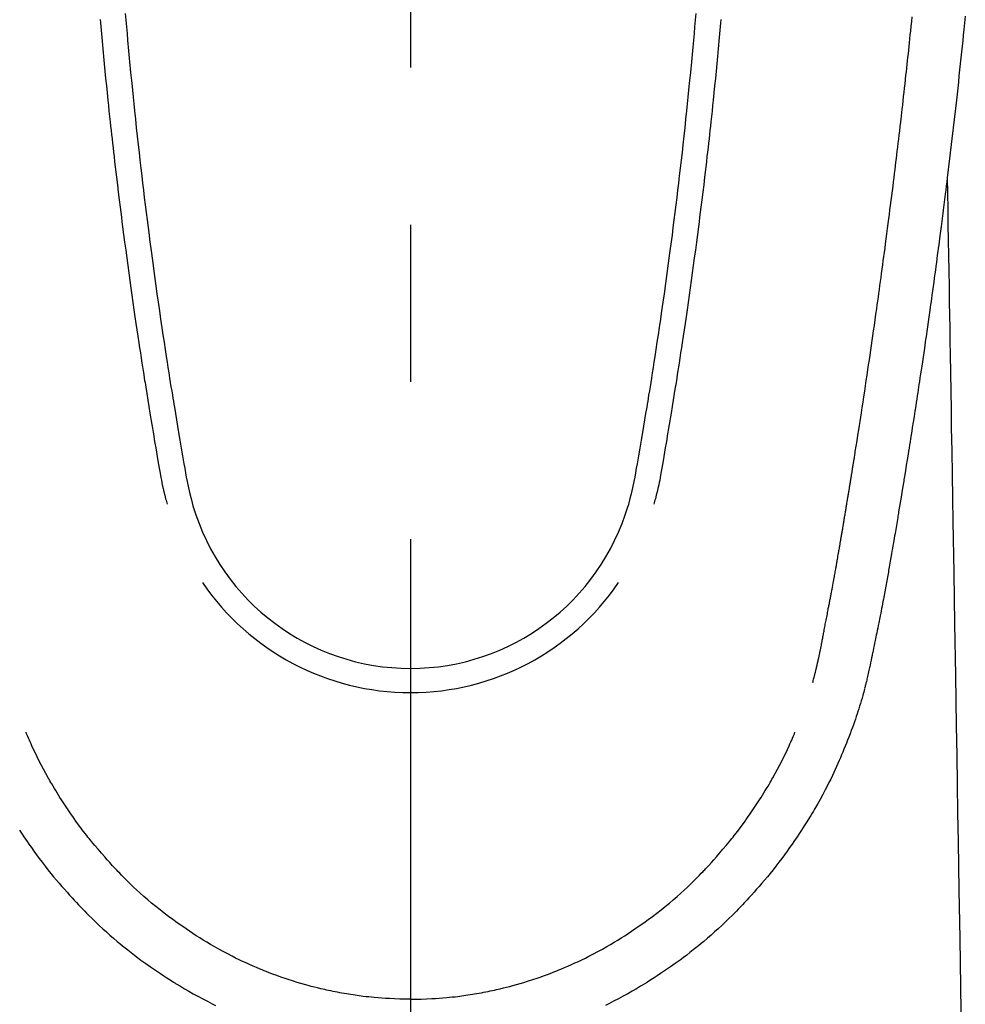
# Model space of a CAD drawing. Extents: x 163 to 26636, y -235 to 8635.
# Drawn here: x 2294 to 2332, y 7133 to 7172 of the extents above; entities that cross this region are included whole.
import ezdxf

# ---------------------------------------------------------------- set-up
doc = ezdxf.new("R2010")
doc.units = 0
doc.header["$LTSCALE"] = 50
doc.header["$MEASUREMENT"] = 0
doc.linetypes.add('CENTER2', pattern=[1.125, 0.75, -0.125, 0.125, -0.125])
doc.layers.add('150-機器', color=8, linetype='CONTINUOUS')

# ---------------------------------------------------------------- blocks, each defined once
blk = doc.blocks.new('F402_H')
at = {"layer": '150-機器', "color": 161, "linetype": 'CENTER2'}
blk.add_line((0, 136.026), (0, -355.416), dxfattribs=at)
at = {"layer": '150-機器', "color": 13, "linetype": 'Continuous'}
for points in [[(22.071, -68.172), (22.015, -68.709), (21.992, -68.931), (21.969, -69.153), (21.946, -69.376), (21.922, -69.598), (21.897, -69.838), (21.871, -70.078), (21.846, -70.318), (21.82, -70.557), (21.794, -70.796), (21.768, -71.035), (21.741, -71.274), (21.715, -71.513), (21.627, -72.288), (21.537, -73.062), (21.445, -73.836), (21.352, -74.61), (21.332, -74.772), (21.312, -74.934), (21.292, -75.096), (21.272, -75.257), (21.259, -75.363), (21.246, -75.468), (21.232, -75.573), (21.219, -75.678), (21.205, -75.788), (21.191, -75.897), (21.177, -76.007), (21.163, -76.116), (21.15, -76.222), (21.136, -76.327), (21.123, -76.432), (21.109, -76.538), (21.097, -76.631), (21.085, -76.723), (21.073, -76.816), (21.06, -76.909), (21.044, -77.031), (21.029, -77.154), (21.013, -77.276), (20.997, -77.399), (20.978, -77.542), (20.958, -77.686), (20.939, -77.83), (20.92, -77.973), (20.899, -78.125), (20.879, -78.278), (20.859, -78.43), (20.838, -78.583), (20.814, -78.756), (20.79, -78.93), (20.766, -79.103), (20.742, -79.277), (20.725, -79.4), (20.708, -79.523), (20.691, -79.645), (20.674, -79.768), (20.646, -79.959), (20.619, -80.15), (20.592, -80.341), (20.565, -80.531), (20.551, -80.628), (20.537, -80.724), (20.524, -80.82), (20.51, -80.916), (20.493, -81.033), (20.476, -81.149), (20.459, -81.266), (20.442, -81.382), (20.416, -81.562), (20.389, -81.741), (20.363, -81.921), (20.336, -82.1), (20.314, -82.253), (20.291, -82.406), (20.268, -82.559), (20.245, -82.712), (20.228, -82.822), (20.211, -82.931), (20.195, -83.041), (20.178, -83.151), (20.158, -83.281), (20.138, -83.411), (20.118, -83.541), (20.098, -83.671), (20.065, -83.888), (20.031, -84.105), (19.997, -84.322), (19.963, -84.539), (19.941, -84.682), (19.918, -84.825), (19.895, -84.969), (19.873, -85.112), (19.854, -85.232), (19.834, -85.353), (19.815, -85.473), (19.796, -85.593), (19.76, -85.817), (19.723, -86.041), (19.687, -86.265), (19.65, -86.49), (19.64, -86.551), (19.63, -86.613), (19.62, -86.674), (19.61, -86.736), (19.563, -87.024), (19.516, -87.312), (19.468, -87.6), (19.42, -87.888), (19.41, -87.946), (19.4, -88.005), (19.391, -88.063), (19.381, -88.121), (19.355, -88.279), (19.328, -88.436), (19.302, -88.593), (19.275, -88.751), (19.259, -88.845), (19.243, -88.939), (19.227, -89.033), (19.211, -89.127), (19.193, -89.236), (19.174, -89.345), (19.155, -89.455), (19.137, -89.564), (19.111, -89.712), (19.086, -89.859), (19.06, -90.006), (19.034, -90.154), (19.022, -90.221), (19.01, -90.288), (18.998, -90.356), (18.986, -90.423), (18.947, -90.638), (18.908, -90.852), (18.868, -91.067), (18.828, -91.281), (18.812, -91.37), (18.795, -91.459), (18.778, -91.549), (18.761, -91.638), (18.742, -91.734), (18.723, -91.829), (18.705, -91.925), (18.686, -92.021), (18.671, -92.094), (18.657, -92.166), (18.643, -92.239), (18.628, -92.312), (18.608, -92.412), (18.587, -92.513), (18.567, -92.613), (18.546, -92.713), (18.531, -92.786), (18.516, -92.86), (18.501, -92.933), (18.486, -93.006), (18.465, -93.11), (18.443, -93.214), (18.421, -93.318), (18.4, -93.422), (18.39, -93.468), (18.381, -93.514), (18.371, -93.56), (18.362, -93.606), (18.342, -93.701), (18.322, -93.796), (18.302, -93.891), (18.282, -93.987), (18.271, -94.038), (18.261, -94.088), (18.25, -94.139), (18.239, -94.19), (18.225, -94.253), (18.211, -94.315), (18.197, -94.378), (18.183, -94.44), (18.172, -94.491), (18.16, -94.542), (18.148, -94.592), (18.136, -94.643), (18.128, -94.677), (18.119, -94.71), (18.111, -94.744), (18.102, -94.778), (18.093, -94.813), (18.085, -94.848), (18.076, -94.884), (18.067, -94.919)], [(-11.349, -68.068), (-11.326, -68.333), (-11.303, -68.599), (-11.279, -68.864), (-11.255, -69.13), (-11.216, -69.559), (-11.175, -69.989), (-11.134, -70.418), (-11.093, -70.847), (-11.065, -71.121), (-11.038, -71.394), (-11.01, -71.668), (-10.982, -71.941), (-10.946, -72.279), (-10.91, -72.617), (-10.874, -72.955), (-10.836, -73.293), (-10.801, -73.602), (-10.766, -73.91), (-10.731, -74.219), (-10.695, -74.528), (-10.66, -74.816), (-10.626, -75.104), (-10.591, -75.392), (-10.556, -75.68), (-10.518, -75.981), (-10.48, -76.281), (-10.442, -76.582), (-10.403, -76.882), (-10.38, -77.061), (-10.357, -77.24), (-10.333, -77.419), (-10.309, -77.597), (-10.255, -78.003), (-10.2, -78.408), (-10.144, -78.814), (-10.087, -79.219), (-10.039, -79.556), (-9.99, -79.893), (-9.941, -80.23), (-9.891, -80.567), (-9.848, -80.854), (-9.805, -81.142), (-9.761, -81.43), (-9.717, -81.717), (-9.684, -81.933), (-9.65, -82.148), (-9.616, -82.364), (-9.582, -82.579), (-9.556, -82.746), (-9.529, -82.913), (-9.502, -83.08), (-9.475, -83.247), (-9.455, -83.368), (-9.435, -83.489), (-9.416, -83.61), (-9.396, -83.731), (-9.354, -83.982), (-9.312, -84.233), (-9.27, -84.484), (-9.227, -84.735), (-9.174, -85.046), (-9.119, -85.357), (-9.065, -85.667), (-9.012, -85.978), (-8.982, -86.156), (-8.951, -86.334), (-8.919, -86.512), (-8.885, -86.689), (-8.833, -86.932), (-8.776, -87.175), (-8.716, -87.416), (-8.654, -87.658)], [(11.349, -68.067), (11.326, -68.333), (11.302, -68.599), (11.279, -68.864), (11.255, -69.13), (11.215, -69.559), (11.175, -69.988), (11.134, -70.418), (11.092, -70.847), (11.065, -71.121), (11.038, -71.394), (11.01, -71.668), (10.981, -71.941), (10.946, -72.279), (10.91, -72.617), (10.873, -72.955), (10.836, -73.293), (10.801, -73.601), (10.766, -73.91), (10.73, -74.219), (10.694, -74.527), (10.66, -74.816), (10.626, -75.104), (10.591, -75.392), (10.556, -75.68), (10.518, -75.981), (10.48, -76.281), (10.442, -76.582), (10.403, -76.882), (10.38, -77.061), (10.356, -77.24), (10.333, -77.418), (10.309, -77.597), (10.255, -78.003), (10.2, -78.408), (10.144, -78.814), (10.087, -79.219), (10.039, -79.556), (9.99, -79.893), (9.941, -80.23), (9.891, -80.566), (9.848, -80.854), (9.805, -81.142), (9.761, -81.43), (9.717, -81.717), (9.684, -81.933), (9.65, -82.148), (9.616, -82.364), (9.582, -82.579), (9.555, -82.746), (9.529, -82.913), (9.502, -83.08), (9.474, -83.247), (9.455, -83.368), (9.435, -83.489), (9.416, -83.61), (9.396, -83.731), (9.354, -83.982), (9.312, -84.233), (9.27, -84.484), (9.227, -84.735), (9.174, -85.046), (9.119, -85.356), (9.065, -85.667), (9.012, -85.978), (8.982, -86.156), (8.951, -86.334), (8.919, -86.512), (8.885, -86.689), (8.833, -86.932), (8.776, -87.175), (8.716, -87.416), (8.654, -87.657)], [(-12.35, -68.305), (-12.338, -68.445), (-12.325, -68.585), (-12.285, -69.031), (-12.244, -69.476), (-12.201, -69.921), (-12.158, -70.367), (-12.129, -70.655), (-12.1, -70.943), (-12.071, -71.231), (-12.041, -71.52), (-12.018, -71.736), (-11.996, -71.953), (-11.973, -72.17), (-11.949, -72.386), (-11.931, -72.553), (-11.913, -72.719), (-11.894, -72.885), (-11.875, -73.051), (-11.855, -73.23), (-11.835, -73.408), (-11.815, -73.586), (-11.795, -73.764), (-11.771, -73.969), (-11.747, -74.174), (-11.723, -74.379), (-11.699, -74.583), (-11.663, -74.883), (-11.626, -75.182), (-11.589, -75.481), (-11.552, -75.78), (-11.528, -75.973), (-11.504, -76.166), (-11.479, -76.358), (-11.454, -76.551), (-11.414, -76.861), (-11.374, -77.17), (-11.332, -77.48), (-11.291, -77.789), (-11.25, -78.089), (-11.209, -78.389), (-11.167, -78.689), (-11.125, -78.989), (-11.085, -79.276), (-11.044, -79.564), (-11.002, -79.851), (-10.961, -80.139), (-10.923, -80.396), (-10.885, -80.653), (-10.847, -80.911), (-10.808, -81.168), (-10.777, -81.371), (-10.746, -81.573), (-10.715, -81.776), (-10.683, -81.979), (-10.66, -82.128), (-10.637, -82.278), (-10.614, -82.428), (-10.591, -82.577), (-10.577, -82.665), (-10.563, -82.752), (-10.549, -82.84), (-10.535, -82.927), (-10.493, -83.187), (-10.451, -83.447), (-10.409, -83.707), (-10.366, -83.967), (-10.342, -84.117), (-10.317, -84.267), (-10.292, -84.416), (-10.267, -84.566), (-10.242, -84.716), (-10.217, -84.866), (-10.192, -85.015), (-10.167, -85.165), (-10.136, -85.341), (-10.106, -85.516), (-10.076, -85.692), (-10.046, -85.867), (-10.022, -86.009), (-9.998, -86.15), (-9.974, -86.292), (-9.949, -86.433), (-9.932, -86.53), (-9.913, -86.627), (-9.894, -86.723), (-9.874, -86.82), (-9.844, -86.958), (-9.811, -87.095), (-9.776, -87.233), (-9.741, -87.369), (-9.726, -87.424), (-9.711, -87.479), (-9.697, -87.534), (-9.682, -87.589)], [(12.35, -68.305), (12.337, -68.445), (12.325, -68.585), (12.285, -69.031), (12.243, -69.476), (12.201, -69.921), (12.157, -70.366), (12.129, -70.655), (12.1, -70.943), (12.07, -71.231), (12.041, -71.519), (12.018, -71.736), (11.995, -71.953), (11.972, -72.169), (11.949, -72.386), (11.931, -72.552), (11.912, -72.719), (11.894, -72.885), (11.875, -73.051), (11.855, -73.229), (11.835, -73.407), (11.815, -73.585), (11.794, -73.763), (11.771, -73.968), (11.747, -74.173), (11.723, -74.378), (11.699, -74.583), (11.663, -74.882), (11.626, -75.182), (11.589, -75.481), (11.552, -75.78), (11.528, -75.973), (11.503, -76.165), (11.479, -76.358), (11.454, -76.551), (11.414, -76.86), (11.373, -77.17), (11.332, -77.479), (11.291, -77.789), (11.25, -78.089), (11.209, -78.389), (11.167, -78.689), (11.125, -78.988), (11.085, -79.276), (11.044, -79.564), (11.002, -79.851), (10.961, -80.138), (10.923, -80.396), (10.885, -80.653), (10.847, -80.91), (10.808, -81.168), (10.777, -81.37), (10.746, -81.573), (10.715, -81.776), (10.683, -81.979), (10.66, -82.128), (10.637, -82.278), (10.614, -82.427), (10.591, -82.577), (10.577, -82.664), (10.563, -82.752), (10.549, -82.839), (10.535, -82.927), (10.493, -83.187), (10.451, -83.447), (10.409, -83.707), (10.366, -83.967), (10.342, -84.117), (10.317, -84.266), (10.292, -84.416), (10.267, -84.566), (10.242, -84.716), (10.217, -84.865), (10.192, -85.015), (10.167, -85.165), (10.137, -85.341), (10.106, -85.516), (10.076, -85.692), (10.046, -85.867), (10.022, -86.009), (9.998, -86.15), (9.974, -86.291), (9.949, -86.433), (9.932, -86.53), (9.913, -86.627), (9.894, -86.723), (9.874, -86.82), (9.844, -86.958), (9.811, -87.095), (9.776, -87.232), (9.741, -87.369), (9.726, -87.424), (9.712, -87.479), (9.697, -87.534), (9.682, -87.589)], [(16.002, -94.681), (16.013, -94.637), (16.025, -94.594), (16.036, -94.551), (16.048, -94.507), (16.055, -94.481), (16.061, -94.455), (16.068, -94.429), (16.075, -94.403), (16.083, -94.37), (16.091, -94.338), (16.099, -94.306), (16.107, -94.274), (16.115, -94.241), (16.123, -94.209), (16.131, -94.177), (16.139, -94.144), (16.148, -94.105), (16.157, -94.065), (16.166, -94.026), (16.175, -93.987), (16.183, -93.955), (16.19, -93.923), (16.197, -93.891), (16.204, -93.859), (16.213, -93.82), (16.222, -93.781), (16.231, -93.742), (16.239, -93.702), (16.246, -93.672), (16.252, -93.642), (16.259, -93.611), (16.265, -93.581), (16.273, -93.544), (16.28, -93.508), (16.288, -93.472), (16.295, -93.435), (16.307, -93.374), (16.32, -93.312), (16.332, -93.251), (16.344, -93.19), (16.353, -93.142), (16.363, -93.095), (16.372, -93.048), (16.381, -93), (16.389, -92.955), (16.398, -92.911), (16.406, -92.866), (16.415, -92.821), (16.424, -92.775), (16.432, -92.728), (16.441, -92.682), (16.45, -92.636), (16.46, -92.579), (16.471, -92.523), (16.481, -92.466), (16.492, -92.409), (16.501, -92.358), (16.51, -92.307), (16.52, -92.256), (16.53, -92.205), (16.543, -92.14), (16.556, -92.075), (16.57, -92.009), (16.583, -91.944), (16.593, -91.893), (16.603, -91.843), (16.613, -91.792), (16.622, -91.742), (16.63, -91.7), (16.638, -91.658), (16.646, -91.617), (16.654, -91.575), (16.663, -91.531), (16.671, -91.486), (16.68, -91.442), (16.688, -91.398), (16.695, -91.361), (16.702, -91.324), (16.709, -91.287), (16.716, -91.25), (16.723, -91.211), (16.73, -91.173), (16.738, -91.135), (16.745, -91.096), (16.751, -91.065), (16.757, -91.034), (16.763, -91.004), (16.769, -90.973), (16.784, -90.893), (16.798, -90.813), (16.813, -90.733), (16.828, -90.653), (16.831, -90.634), (16.835, -90.614), (16.839, -90.594), (16.843, -90.574), (16.852, -90.522), (16.862, -90.471), (16.871, -90.42), (16.881, -90.368), (16.889, -90.32), (16.898, -90.271), (16.906, -90.222), (16.914, -90.174), (16.921, -90.136), (16.928, -90.097), (16.935, -90.059), (16.941, -90.021), (16.946, -89.993), (16.951, -89.965), (16.956, -89.937), (16.961, -89.909), (16.97, -89.862), (16.978, -89.815), (16.986, -89.768), (16.994, -89.721), (17.005, -89.658), (17.016, -89.595), (17.027, -89.532), (17.038, -89.469), (17.045, -89.426), (17.053, -89.384), (17.06, -89.341), (17.067, -89.299), (17.074, -89.261), (17.08, -89.223), (17.087, -89.185), (17.093, -89.147), (17.098, -89.116), (17.103, -89.085), (17.109, -89.054), (17.114, -89.023), (17.119, -88.992), (17.125, -88.961), (17.13, -88.93), (17.136, -88.899), (17.143, -88.859), (17.149, -88.819), (17.156, -88.779), (17.163, -88.739), (17.169, -88.705), (17.174, -88.672), (17.18, -88.638), (17.186, -88.605), (17.193, -88.563), (17.2, -88.521), (17.207, -88.478), (17.214, -88.436), (17.219, -88.407), (17.224, -88.379), (17.229, -88.35), (17.234, -88.321), (17.241, -88.276), (17.249, -88.231), (17.256, -88.187), (17.264, -88.142), (17.271, -88.098), (17.279, -88.053), (17.286, -88.009), (17.293, -87.965), (17.301, -87.922), (17.307, -87.88), (17.314, -87.838), (17.321, -87.796), (17.328, -87.754), (17.335, -87.711), (17.342, -87.669), (17.349, -87.627), (17.356, -87.584), (17.363, -87.542), (17.37, -87.5), (17.377, -87.458), (17.382, -87.429), (17.387, -87.4), (17.391, -87.371), (17.396, -87.342), (17.402, -87.305), (17.409, -87.267), (17.415, -87.229), (17.421, -87.192), (17.427, -87.154), (17.434, -87.116), (17.44, -87.079), (17.446, -87.041), (17.452, -87.006), (17.458, -86.971), (17.463, -86.936), (17.469, -86.9), (17.475, -86.863), (17.481, -86.825), (17.487, -86.787), (17.493, -86.75), (17.5, -86.706), (17.507, -86.662), (17.515, -86.617), (17.522, -86.573), (17.527, -86.54), (17.533, -86.507), (17.538, -86.475), (17.544, -86.442), (17.549, -86.409), (17.554, -86.375), (17.559, -86.342), (17.565, -86.309), (17.569, -86.28), (17.574, -86.252), (17.579, -86.223), (17.584, -86.194), (17.59, -86.155), (17.596, -86.115), (17.602, -86.075), (17.609, -86.036), (17.614, -86), (17.62, -85.965), (17.626, -85.93), (17.632, -85.894), (17.636, -85.865), (17.641, -85.837), (17.646, -85.808), (17.651, -85.779), (17.657, -85.739), (17.664, -85.698), (17.67, -85.657), (17.676, -85.617), (17.681, -85.586), (17.686, -85.555), (17.691, -85.523), (17.696, -85.492), (17.731, -85.277), (17.765, -85.061), (17.798, -84.845), (17.832, -84.629), (17.858, -84.461), (17.885, -84.293), (17.911, -84.125), (17.937, -83.956), (17.97, -83.741), (18.003, -83.526), (18.036, -83.311), (18.068, -83.096), (18.101, -82.881), (18.133, -82.666), (18.165, -82.451), (18.197, -82.236), (18.226, -82.043), (18.254, -81.85), (18.283, -81.657), (18.311, -81.464), (18.339, -81.271), (18.367, -81.079), (18.395, -80.886), (18.422, -80.694), (18.454, -80.474), (18.486, -80.253), (18.517, -80.033), (18.548, -79.812), (18.569, -79.659), (18.591, -79.507), (18.612, -79.354), (18.633, -79.201), (18.655, -79.044), (18.676, -78.888), (18.698, -78.731), (18.72, -78.575), (18.743, -78.407), (18.765, -78.24), (18.788, -78.073), (18.81, -77.905), (18.833, -77.738), (18.855, -77.571), (18.877, -77.403), (18.899, -77.236), (18.926, -77.032), (18.953, -76.828), (18.98, -76.623), (19.007, -76.419), (19.03, -76.241), (19.053, -76.063), (19.075, -75.885), (19.098, -75.707), (19.122, -75.515), (19.147, -75.322), (19.171, -75.13), (19.195, -74.937), (19.216, -74.771), (19.237, -74.604), (19.257, -74.438), (19.277, -74.271), (19.295, -74.127), (19.312, -73.983), (19.33, -73.839), (19.347, -73.695), (19.366, -73.54), (19.385, -73.385), (19.403, -73.23), (19.422, -73.075), (19.442, -72.906), (19.462, -72.736), (19.482, -72.567), (19.502, -72.397), (19.516, -72.268), (19.531, -72.139), (19.546, -72.01), (19.56, -71.881), (19.58, -71.712), (19.599, -71.543), (19.618, -71.374), (19.637, -71.205), (19.656, -71.036), (19.675, -70.867), (19.693, -70.698), (19.712, -70.529), (19.728, -70.386), (19.744, -70.243), (19.759, -70.1), (19.775, -69.957), (19.79, -69.815), (19.805, -69.672), (19.821, -69.529), (19.836, -69.386), (19.852, -69.232), (19.868, -69.078), (19.884, -68.924), (19.901, -68.771), (19.92, -68.581), (19.94, -68.391), (19.96, -68.201)], [(21.352, -74.61), (21.362, -75.228), (21.372, -75.846), (21.382, -76.463), (21.392, -77.081), (21.402, -77.697), (21.412, -78.314), (21.423, -78.931), (21.433, -79.548), (21.441, -80.068), (21.45, -80.588), (21.458, -81.108), (21.467, -81.628), (21.479, -82.358), (21.491, -83.087), (21.503, -83.816), (21.515, -84.546), (21.53, -85.479), (21.545, -86.412), (21.561, -87.344), (21.576, -88.277), (21.609, -90.313), (21.643, -92.349), (21.676, -94.385), (21.71, -96.421), (21.729, -97.57), (21.747, -98.719), (21.766, -99.867), (21.785, -101.016), (21.817, -102.937), (21.848, -104.857), (21.88, -106.778), (21.911, -108.699)], [(-15.557, -100.55), (-15.449, -100.715), (-15.383, -100.812), (-15.317, -100.909), (-15.251, -101.006), (-15.184, -101.103), (-15.082, -101.248), (-14.979, -101.392), (-14.875, -101.536), (-14.769, -101.678), (-14.655, -101.829), (-14.54, -101.979), (-14.422, -102.127), (-14.304, -102.275), (-14.197, -102.405), (-14.089, -102.534), (-13.979, -102.663), (-13.869, -102.79), (-13.768, -102.905), (-13.666, -103.018), (-13.564, -103.131), (-13.461, -103.244), (-13.375, -103.338), (-13.289, -103.431), (-13.202, -103.525), (-13.115, -103.617), (-13.039, -103.696), (-12.963, -103.775), (-12.886, -103.853), (-12.809, -103.93), (-12.669, -104.068), (-12.528, -104.204), (-12.385, -104.338), (-12.241, -104.471), (-12.099, -104.599), (-11.956, -104.726), (-11.811, -104.852), (-11.666, -104.975), (-11.562, -105.062), (-11.458, -105.148), (-11.353, -105.232), (-11.248, -105.317), (-11.118, -105.418), (-10.987, -105.519), (-10.856, -105.618), (-10.723, -105.717), (-10.532, -105.855), (-10.338, -105.991), (-10.143, -106.124), (-9.947, -106.256), (-9.819, -106.341), (-9.689, -106.426), (-9.56, -106.509), (-9.43, -106.592), (-9.402, -106.61), (-9.374, -106.627), (-9.346, -106.645), (-9.318, -106.662), (-9.152, -106.763), (-8.985, -106.862), (-8.816, -106.96), (-8.647, -107.055), (-8.458, -107.158), (-8.268, -107.259), (-8.077, -107.358), (-7.885, -107.455), (-7.754, -107.519)], [(18.064, -94.933), (18.046, -94.998), (18.029, -95.062), (18.012, -95.127), (17.994, -95.191), (17.963, -95.301), (17.932, -95.409), (17.899, -95.518), (17.866, -95.626), (17.835, -95.727), (17.802, -95.828), (17.769, -95.928), (17.736, -96.028), (17.698, -96.138), (17.66, -96.248), (17.621, -96.357), (17.582, -96.466), (17.535, -96.594), (17.486, -96.723), (17.437, -96.85), (17.388, -96.978), (17.341, -97.095), (17.293, -97.212), (17.245, -97.329), (17.197, -97.445), (17.15, -97.559), (17.102, -97.672), (17.054, -97.785), (17.005, -97.898), (16.951, -98.018), (16.897, -98.138), (16.841, -98.257), (16.785, -98.376), (16.716, -98.519), (16.646, -98.661), (16.575, -98.803), (16.502, -98.943), (16.399, -99.137), (16.294, -99.33), (16.187, -99.521), (16.077, -99.711), (16.027, -99.797), (15.977, -99.882), (15.926, -99.966), (15.875, -100.051), (15.771, -100.218), (15.665, -100.385), (15.557, -100.55), (15.449, -100.715), (15.383, -100.812), (15.317, -100.909), (15.251, -101.006), (15.184, -101.103), (15.082, -101.248), (14.979, -101.392), (14.875, -101.536), (14.769, -101.678), (14.655, -101.829), (14.54, -101.979), (14.422, -102.127), (14.304, -102.275), (14.197, -102.405), (14.089, -102.534), (13.979, -102.663), (13.869, -102.79), (13.768, -102.905), (13.666, -103.018), (13.564, -103.131), (13.461, -103.244), (13.375, -103.338), (13.289, -103.431), (13.202, -103.525), (13.115, -103.617), (13.039, -103.696), (12.963, -103.775), (12.886, -103.853), (12.809, -103.93), (12.669, -104.068), (12.528, -104.204), (12.385, -104.338), (12.241, -104.471), (12.099, -104.599), (11.956, -104.726), (11.811, -104.852), (11.666, -104.975), (11.562, -105.062), (11.458, -105.148), (11.353, -105.232), (11.248, -105.317), (11.118, -105.418), (10.987, -105.519), (10.856, -105.618), (10.723, -105.717), (10.532, -105.855), (10.338, -105.991), (10.143, -106.124), (9.947, -106.256), (9.819, -106.341), (9.689, -106.426), (9.56, -106.509), (9.43, -106.592), (9.402, -106.61), (9.374, -106.627), (9.346, -106.645), (9.318, -106.662), (9.152, -106.763), (8.985, -106.862), (8.816, -106.96), (8.647, -107.055), (8.458, -107.158), (8.268, -107.259), (8.077, -107.358), (7.885, -107.455), (7.754, -107.519)], [(0, -107.274), (-0.21, -107.271), (-0.421, -107.267), (-0.632, -107.261), (-0.842, -107.252), (-0.992, -107.244), (-1.142, -107.234), (-1.292, -107.222), (-1.442, -107.209), (-1.551, -107.198), (-1.66, -107.187), (-1.77, -107.175), (-1.879, -107.162), (-1.958, -107.152), (-2.037, -107.142), (-2.117, -107.131), (-2.196, -107.12), (-2.285, -107.107), (-2.374, -107.093), (-2.463, -107.079), (-2.552, -107.064), (-2.641, -107.049), (-2.729, -107.033), (-2.818, -107.018), (-2.906, -107.001), (-2.994, -106.984), (-3.083, -106.966), (-3.171, -106.948), (-3.259, -106.929), (-3.337, -106.912), (-3.415, -106.895), (-3.493, -106.877), (-3.571, -106.858), (-3.697, -106.828), (-3.824, -106.797), (-3.949, -106.764), (-4.075, -106.731), (-4.22, -106.691), (-4.364, -106.649), (-4.508, -106.606), (-4.651, -106.561), (-4.737, -106.534), (-4.823, -106.506), (-4.908, -106.477), (-4.993, -106.449), (-5.159, -106.392), (-5.324, -106.333), (-5.489, -106.273), (-5.653, -106.211), (-5.736, -106.179), (-5.82, -106.146), (-5.903, -106.113), (-5.986, -106.079), (-6.126, -106.02), (-6.265, -105.96), (-6.404, -105.898), (-6.542, -105.835), (-6.681, -105.771), (-6.819, -105.705), (-6.957, -105.637), (-7.094, -105.569), (-7.274, -105.476), (-7.454, -105.381), (-7.632, -105.283), (-7.809, -105.183), (-7.954, -105.098), (-8.099, -105.013), (-8.243, -104.925), (-8.385, -104.836), (-8.522, -104.749), (-8.657, -104.66), (-8.792, -104.57), (-8.926, -104.48), (-9.103, -104.358), (-9.278, -104.235), (-9.453, -104.11), (-9.625, -103.983), (-9.796, -103.853), (-9.966, -103.72), (-10.133, -103.586), (-10.299, -103.449), (-10.452, -103.319), (-10.603, -103.188), (-10.753, -103.056), (-10.901, -102.921), (-11.014, -102.815), (-11.126, -102.709), (-11.237, -102.601), (-11.348, -102.492), (-11.421, -102.418), (-11.495, -102.343), (-11.568, -102.268), (-11.641, -102.193), (-11.672, -102.16), (-11.703, -102.128), (-11.734, -102.095), (-11.764, -102.062), (-11.867, -101.952), (-11.968, -101.84), (-12.068, -101.727), (-12.167, -101.614), (-12.299, -101.464), (-12.429, -101.313), (-12.558, -101.161), (-12.685, -101.008), (-12.734, -100.947), (-12.783, -100.886), (-12.832, -100.825), (-12.88, -100.764), (-13.017, -100.588), (-13.151, -100.41), (-13.283, -100.231), (-13.412, -100.05), (-13.519, -99.896), (-13.624, -99.741), (-13.728, -99.586), (-13.83, -99.429), (-13.888, -99.34), (-13.945, -99.25), (-14.002, -99.16), (-14.058, -99.069), (-14.113, -98.98), (-14.168, -98.89), (-14.222, -98.8), (-14.276, -98.71), (-14.311, -98.65), (-14.346, -98.59), (-14.38, -98.53), (-14.414, -98.47), (-14.51, -98.298), (-14.604, -98.124), (-14.696, -97.95), (-14.785, -97.775), (-14.856, -97.632), (-14.925, -97.489), (-14.993, -97.345), (-15.06, -97.2), (-15.095, -97.123), (-15.129, -97.045), (-15.164, -96.967), (-15.197, -96.889), (-15.222, -96.831), (-15.246, -96.773), (-15.271, -96.715), (-15.295, -96.657)], [(0, -107.274), (0.21, -107.271), (0.421, -107.267), (0.632, -107.261), (0.842, -107.252), (0.992, -107.244), (1.142, -107.234), (1.292, -107.222), (1.442, -107.209), (1.551, -107.198), (1.66, -107.187), (1.77, -107.175), (1.879, -107.162), (1.958, -107.152), (2.037, -107.142), (2.117, -107.131), (2.196, -107.12), (2.285, -107.107), (2.374, -107.093), (2.463, -107.079), (2.552, -107.064), (2.641, -107.049), (2.729, -107.033), (2.818, -107.018), (2.906, -107.001), (2.994, -106.984), (3.083, -106.966), (3.171, -106.948), (3.259, -106.929), (3.337, -106.912), (3.415, -106.895), (3.493, -106.877), (3.571, -106.858), (3.697, -106.828), (3.824, -106.797), (3.949, -106.764), (4.075, -106.731), (4.22, -106.691), (4.364, -106.649), (4.508, -106.606), (4.651, -106.561), (4.737, -106.534), (4.823, -106.506), (4.908, -106.477), (4.993, -106.449), (5.159, -106.392), (5.324, -106.333), (5.489, -106.273), (5.653, -106.211), (5.736, -106.179), (5.82, -106.146), (5.903, -106.113), (5.986, -106.079), (6.126, -106.02), (6.265, -105.96), (6.404, -105.898), (6.542, -105.835), (6.681, -105.771), (6.819, -105.705), (6.957, -105.637), (7.094, -105.569), (7.274, -105.476), (7.454, -105.381), (7.632, -105.283), (7.809, -105.183), (7.954, -105.098), (8.099, -105.013), (8.243, -104.925), (8.385, -104.836), (8.522, -104.749), (8.657, -104.66), (8.792, -104.57), (8.926, -104.48), (9.103, -104.358), (9.278, -104.235), (9.453, -104.11), (9.625, -103.983), (9.796, -103.853), (9.966, -103.72), (10.133, -103.586), (10.299, -103.449), (10.452, -103.319), (10.603, -103.188), (10.753, -103.056), (10.901, -102.921), (11.014, -102.815), (11.126, -102.709), (11.237, -102.601), (11.348, -102.492), (11.421, -102.418), (11.495, -102.343), (11.568, -102.268), (11.641, -102.193), (11.672, -102.16), (11.703, -102.128), (11.734, -102.095), (11.764, -102.062), (11.867, -101.952), (11.968, -101.84), (12.068, -101.727), (12.167, -101.614), (12.299, -101.464), (12.429, -101.313), (12.558, -101.161), (12.685, -101.008), (12.734, -100.947), (12.783, -100.886), (12.832, -100.825), (12.88, -100.764), (13.017, -100.588), (13.151, -100.41), (13.283, -100.231), (13.412, -100.05), (13.519, -99.896), (13.624, -99.741), (13.728, -99.586), (13.83, -99.429), (13.888, -99.34), (13.945, -99.25), (14.002, -99.16), (14.058, -99.069), (14.113, -98.98), (14.168, -98.89), (14.222, -98.8), (14.276, -98.71), (14.311, -98.65), (14.346, -98.59), (14.38, -98.53), (14.414, -98.47), (14.51, -98.298), (14.604, -98.124), (14.696, -97.95), (14.785, -97.775), (14.856, -97.632), (14.925, -97.489), (14.993, -97.345), (15.06, -97.2), (15.095, -97.123), (15.129, -97.045), (15.164, -96.967), (15.197, -96.889), (15.222, -96.831), (15.246, -96.773), (15.271, -96.715), (15.295, -96.657)], [(0, -106.049), (0, -106.059), (0, -106.069), (0, -106.078), (0, -106.088), (0, -106.098), (0, -106.106), (0, -106.116), (0, -106.126), (0, -106.135), (0, -106.145), (0, -106.155), (0, -106.164), (0, -106.174), (0, -106.184), (0, -106.193), (0, -106.203), (0, -106.212), (0, -106.222), (0, -106.232), (0, -106.241), (0, -106.251), (0, -106.261), (0, -106.27), (0, -106.28), (0, -106.29), (0, -106.299), (0, -106.309), (0, -106.319), (0, -106.328), (0, -106.338), (0, -106.348), (0, -106.357), (0, -106.367), (0, -106.377), (0, -106.386), (0, -106.396), (0, -106.406), (0, -106.415), (0, -106.425), (0, -106.435), (0, -106.444), (0, -106.454), (0, -106.464), (0, -106.473), (0, -106.482), (0, -106.492), (0, -106.501), (0, -106.511), (0, -106.521), (0, -106.53), (0, -106.54), (0, -106.55), (0, -106.559), (0, -106.569), (0, -106.579), (0, -106.588), (0, -106.598), (0, -106.608), (0, -106.617), (0, -106.627), (0, -106.637), (0, -106.646), (0, -106.656), (0, -106.666), (0, -106.675), (0, -106.685), (0, -106.695), (0, -106.704), (0, -106.714), (0, -106.724), (0, -106.733), (0, -106.743), (0, -106.753), (0, -106.763), (0, -106.772), (0, -106.782), (0, -106.792), (0, -106.801), (0, -106.811), (0, -106.821), (0, -106.83), (0, -106.84), (0, -106.85), (0, -106.858), (0, -106.868), (0, -106.878), (0, -106.887), (0, -106.897), (0, -106.907), (0, -106.916), (0, -106.926), (0, -106.936), (0, -106.946), (0, -106.955), (0, -106.965), (0, -106.975), (0, -106.984), (0, -106.994), (0, -107.004), (0, -107.013), (0, -107.023), (0, -107.033), (0, -107.043), (0, -107.052), (0, -107.062), (0, -107.072), (0, -107.081), (0, -107.091), (0, -107.101), (0, -107.11), (0, -107.12), (0, -107.13), (0, -107.14), (0, -107.149), (0, -107.159), (0, -107.169), (0, -107.178), (0, -107.188), (0, -107.198), (0, -107.207), (0, -107.217), (0, -107.227), (0, -107.236), (0, -107.245), (0, -107.255), (0, -107.265), (0, -107.274)], [(0.001, -107.274), (0.001, -107.299), (0.001, -107.323), (0.001, -107.348), (0.001, -107.372), (0.001, -107.397), (0.001, -107.421), (0.001, -107.445), (0.001, -107.47), (0.001, -107.494)]]:
    blk.add_lwpolyline(points, dxfattribs=at)
for centre, radius, start, end in [((0, -85.093), 9.026, 196.506, 343.494), ((0, -85.06), 10.021, 214.2969, 325.7031)]:
    blk.add_arc(centre, radius, start, end, dxfattribs=at)

msp = doc.modelspace()

# ---------------------------------------------------------------- block references
at = {"layer": '150-機器'}
msp.add_blockref('F402_H', (2310.018, 7240.435), dxfattribs=at)

doc.saveas('drawing.dxf')
